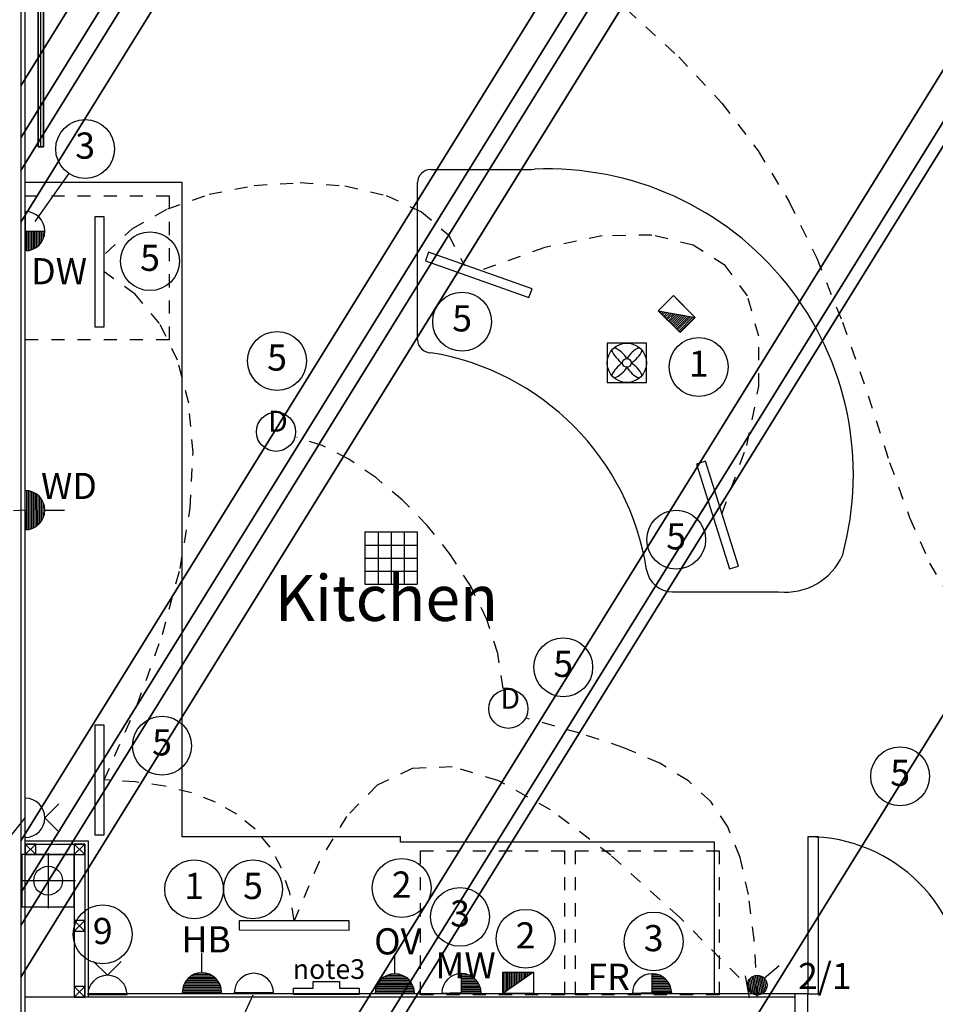
# Model space of a CAD drawing. Extents: x -106870 to 53872, y -53536 to 44226.
# Drawn here: x -89403 to -85903, y -29355 to -25592 of the extents above; entities that cross this region are included whole.
import ezdxf
from ezdxf.enums import TextEntityAlignment as Align

# ---------------------------------------------------------------- set-up
doc = ezdxf.new("R2010")
doc.units = 0
doc.header["$LTSCALE"] = 50
doc.header["$MEASUREMENT"] = 0
for name, pattern in [('HIDDEN2', [0.1875, 0.125, -0.0625]), ('SHORT', [2, 1, -1]), ('XREF1$0$HIDDEN', [0.375, 0.25, -0.125])]:
    doc.linetypes.add(name, pattern=pattern)
doc.layers.get('0').update_dxf_attribs({"linetype": 'CONTINUOUS'})
for name, color, linetype in [('38', 7, 'CONTINUOUS'), ('AECFROZEN', 7, 'CONTINUOUS'), ('E000G000', 7, 'CONTINUOUS'), ('EL-CIRCUIT-NO', 7, 'CONTINUOUS'), ('EL-LIGHTING-ELEV', 7, 'CONTINUOUS'), ('EL-LIGHTING-PLAN', 7, 'CONTINUOUS'), ('EL-MISC-ELEV', 7, 'CONTINUOUS'), ('EL-MISC-PLAN', 7, 'CONTINUOUS'), ('EL-SOCKET-ELEV', 7, 'CONTINUOUS'), ('EL-SOCKET-PLAN', 7, 'CONTINUOUS'), ('H570G300', 100, 'CONTINUOUS'), ('PB-HEATING-ELEV', 7, 'CONTINUOUS'), ('PB-HEATING-PLAN', 7, 'CONTINUOUS'), ('PLINE_AREAS', 4, 'CONTINUOUS'), ('SERVICE$0', 7, 'CONTINUOUS'), ('SERVICE00', 7, 'CONTINUOUS'), ('XREF1$0$27', 7, 'CONTINUOUS'), ('XREF1$0$46', 7, 'CONTINUOUS'), ('XREF1$0$DOOR', 1, 'CONTINUOUS'), ('XREF1$0$KITSURFACES', 1, 'CONTINUOUS'), ('XREF1$0$RMTEXT', 2, 'CONTINUOUS'), ('XREF1$0$SLAB_HOLES', 1, 'CONTINUOUS'), ('XREF1$0$SVP', 2, 'CONTINUOUS')]:
    doc.layers.add(name, color=color, linetype=linetype)
doc.styles.add('2MM', font='ROMANS', dxfattribs={"height": 100})
doc.styles.add('ROMANS', font='simplex.shx', dxfattribs={"height": 75})
doc.styles.get("Standard").update_dxf_attribs({"font": 'simplex.shx', "height": 0.2})
doc.styles.add('XREF1$0$ROMANS', font='simplex.shx', dxfattribs={"height": 150})

# ---------------------------------------------------------------- blocks, each defined once
blk = doc.blocks.new('*X10')
at = {"color": 0}
for p, q in [((6.3, 420.9), (6.3, 461)), ((12.5, 413.4), (12.5, 468.5)), ((18.8, 408.7), (18.8, 473.1)), ((25, 405.7), (25, 476.1)), ((31.3, 404), (31.3, 477.8)), ((37.5, 403.4), (37.5, 478.4)), ((43.8, 403.9), (43.8, 478)), ((50, 405.4), (50, 476.4)), ((56.3, 408.2), (56.3, 473.6)), ((62.5, 412.6), (62.5, 469.2)), ((68.8, 419.5), (68.8, 462.3)), ((75, 435.2), (75, 446.6))]:
    blk.add_line(p, q, dxfattribs=at)
blk = doc.blocks.new('AECID')
blk.add_line((0, 0), (0, 0))
blk = doc.blocks.new('IGV_MISC')
at = {"layer": 'AECFROZEN'}
blk.add_line((0, 0), (0, 0), dxfattribs=at)
blk = doc.blocks.new('LSWITCH')
at = {"layer": 'EL-LIGHTING-ELEV'}
blk.add_line((0, -43, 1407), (0, 43, 1407), dxfattribs=at)
at = {"layer": 'EL-LIGHTING-PLAN'}
blk.add_line((68.3, 21.4, 1450), (133.3, 58.9, 1450), dxfattribs=at)
blk.add_circle((37.5, 0, 1450), 37.5, dxfattribs=at)
at = {"layer": 'AECFROZEN', "xscale": 383, "yscale": 272}
blk.add_blockref('AECID', (0, 0), dxfattribs=at)
at = {"layer": 'AECFROZEN'}
blk.add_blockref('IGV_MISC', (0, 0), dxfattribs=at)
at = {"layer": 'EL-LIGHTING-PLAN'}
blk.add_blockref('*X10', (-0.4, -440.9, 1450), dxfattribs=at)
blk = doc.blocks.new('UCLTASK')
at = {"layer": 'EL-LIGHTING-PLAN', "elevation": 2237.5, "flags": 128}
blk.add_lwpolyline([(-16.2, -217.3), (18.8, -217.3), (18.9, 202.7), (-16.1, 202.7)], close=True, dxfattribs=at)
blk = doc.blocks.new('FAN')
at = {"layer": 'H570G300', "elevation": 2415}
blk.add_lwpolyline([(71.3, -79.7), (71.3, 70.3), (-78.7, 70.3), (-78.7, -79.7)], close=True, dxfattribs=at)
at = {"layer": 'H570G300'}
for centre, radius in [((-3.7, -4.7, 2415), 75), ((-4, -5.4, 2415), 16.6)]:
    blk.add_circle(centre, radius, dxfattribs=at)
for centre, start, end in [((37.5, 85.3, 2415), 203.1982, 237.1341), ((-95.4, -45.4, 2415), 31.7014, 65.914), ((88.6, -44.8, 2415), 114.5999, 148.6561), ((-42, 88.1, 2415), 300.3934, 334.4131), ((36.9, -96.4, 2415), 122.5136, 155.914), ((-93.7, 36.4, 2415), 293.1982, 326.9747), ((89.1, 33.6, 2415), 211.2104, 244.4131), ((-43.8, -97.1, 2415), 24.5999, 58.5154)]:
    blk.add_arc(centre, 107.9, start, end, dxfattribs=at)
blk = doc.blocks.new('DOWNLITE')
at = {"layer": 'EL-LIGHTING-ELEV'}
blk.add_circle((0, 0, 2368), 75, dxfattribs=at)
at = {"layer": 'EL-LIGHTING-PLAN'}
blk.add_circle((0, 0, 2418), 75, dxfattribs=at)
at = {"layer": 'AECFROZEN', "xscale": 383, "yscale": 272}
blk.add_blockref('AECID', (0, 0), dxfattribs=at)
at = {"layer": 'AECFROZEN'}
blk.add_blockref('IGV_MISC', (0, 0), dxfattribs=at)
at = {"layer": 'EL-LIGHTING-PLAN'}
blk.add_text('D', height=80, dxfattribs=at).set_placement((7.3, 0), align=Align.CENTER)
blk = doc.blocks.new('*X52')
at = {"color": 0}
for p, q in [((14062.5, 3493.2), (14062.5, 3539.5)), ((14068.8, 3493.2), (14068.8, 3543.9)), ((14075, 3493.2), (14075, 3548.2)), ((14081.2, 3493.2), (14081.2, 3552.5)), ((14087.5, 3493.2), (14087.5, 3556.8)), ((14093.8, 3493.2), (14093.8, 3561.2)), ((14100, 3493.2), (14100, 3565.5)), ((14106.2, 3493.2), (14106.2, 3569.8)), ((14112.5, 3493.2), (14112.5, 3574.1)), ((14006.2, 3493.2), (14006.2, 3500.6)), ((14012.5, 3493.2), (14012.5, 3504.9)), ((14018.8, 3493.2), (14018.8, 3509.2)), ((14025, 3493.2), (14025, 3513.6)), ((14031.2, 3493.2), (14031.2, 3517.9)), ((14037.5, 3493.2), (14037.5, 3522.2)), ((14043.8, 3493.2), (14043.8, 3526.5)), ((14050, 3493.2), (14050, 3530.9)), ((14056.2, 3493.2), (14056.2, 3535.2)), ((14000, 3493.2), (14000, 3496.3))]:
    blk.add_line(p, q, dxfattribs=at)
blk = doc.blocks.new('COOKOUT')
at = {"layer": 'EL-MISC-ELEV'}
blk.add_line((0, -43, 557), (0, 43, 557), dxfattribs=at)
at = {"layer": 'EL-MISC-PLAN'}
for p, q in [((81.3, -58.7, 600), (0, 58.7, 600)), ((0, 58.7, 600), (81.3, 58.7, 600)), ((0, -58.7, 600), (0, 58.7, 600)), ((81.3, 58.7, 600), (81.3, -58.7, 600)), ((81.3, -58.7, 600), (0, -58.7, 600))]:
    blk.add_line(p, q, dxfattribs=at)
at = {"layer": 'AECFROZEN'}
blk.add_blockref('IGV_MISC', (0, 0), dxfattribs=at)
at = {"layer": 'AECFROZEN', "xscale": 395, "yscale": 272}
blk.add_blockref('AECID', (0, 0), dxfattribs=at)
at = {"layer": 'EL-MISC-PLAN', "rotation": 90}
blk.add_blockref('*X52', (3574.5, -14054.4, 600), dxfattribs=at)
blk = doc.blocks.new('DSSO')
at = {"layer": 'EL-SOCKET-ELEV'}
blk.add_line((0, -73, 182), (0, 73, 182), dxfattribs=at)
at = {"layer": 'EL-SOCKET-PLAN'}
for p, q in [((0, -75, 225), (0, 75, 225)), ((75, 0, 225), (128, 53, 225)), ((75, 0, 225), (128, -53, 225))]:
    blk.add_line(p, q, dxfattribs=at)
blk.add_arc((0, 0, 225), 75, 270, 90, dxfattribs=at)
blk = doc.blocks.new('*X13')
at = {"color": 0}
for p, q in [((6.2, -74.8), (6.2, 74.8)), ((12.5, -74), (12.5, 74)), ((18.7, -72.6), (18.7, 72.6)), ((25, -70.7), (25, 70.7)), ((31.2, -68.2), (31.2, 68.2)), ((37.5, -65), (37.5, 65)), ((43.7, -60.9), (43.7, 60.9)), ((50, -55.9), (50, 55.9)), ((56.2, -49.6), (56.2, 49.6)), ((62.5, -41.5), (62.5, 41.5)), ((68.7, -30), (68.7, 30)), ((75, -1.4), (75, 1.4))]:
    blk.add_line(p, q, dxfattribs=at)
blk = doc.blocks.new('SFS')
at = {"layer": 'EL-SOCKET-ELEV'}
blk.add_line((0, -43, 182), (0, 43, 182), dxfattribs=at)
at = {"layer": 'EL-SOCKET-PLAN'}
for p, q in [((0, -75, 225), (0, 75, 225)), ((0, 0, 225), (0, -75, 225)), ((75, 0, 225), (150, 0, 225))]:
    blk.add_line(p, q, dxfattribs=at)
blk.add_arc((0, 0, 225), 75, 270, 90, dxfattribs=at)
blk.add_blockref('*X13', (0, 0, 225), dxfattribs=at)
blk = doc.blocks.new('OV')
at = {"layer": 'AECFROZEN', "xscale": 383, "yscale": 272}
blk.add_blockref('AECID', (0, 0), dxfattribs=at)
at = {"layer": 'AECFROZEN'}
blk.add_blockref('IGV_MISC', (0, 0), dxfattribs=at)
at = {"layer": 'EL-SOCKET-PLAN'}
blk.add_text('OV', height=100, dxfattribs=at).set_placement((0, 0), align=Align.CENTER)
blk = doc.blocks.new('FR')
at = {"layer": 'AECFROZEN', "xscale": 383, "yscale": 272}
blk.add_blockref('AECID', (0, 0), dxfattribs=at)
at = {"layer": 'AECFROZEN'}
blk.add_blockref('IGV_MISC', (0, 0), dxfattribs=at)
at = {"layer": 'EL-SOCKET-PLAN'}
blk.add_text('FR', height=100, dxfattribs=at).set_placement((0, 0), align=Align.CENTER)
blk = doc.blocks.new('DW')
at = {"layer": 'AECFROZEN', "xscale": 383, "yscale": 272}
blk.add_blockref('AECID', (0, 0), dxfattribs=at)
at = {"layer": 'AECFROZEN'}
blk.add_blockref('IGV_MISC', (0, 0), dxfattribs=at)
at = {"layer": 'EL-SOCKET-PLAN'}
blk.add_text('DW', height=100, dxfattribs=at).set_placement((0, 0), align=Align.CENTER)
blk = doc.blocks.new('CIRC-05')
at = {"layer": 'EL-CIRCUIT-NO'}
blk.add_circle((0, 0), 112.5, dxfattribs=at)
at = {"layer": 'AECFROZEN', "xscale": 383, "yscale": 272}
blk.add_blockref('AECID', (0, 0), dxfattribs=at)
at = {"layer": 'AECFROZEN'}
blk.add_blockref('IGV_MISC', (0, 0), dxfattribs=at)
at = {"layer": 'EL-CIRCUIT-NO', "style": '2MM'}
blk.add_text('5', height=100, dxfattribs=at).set_placement((0, 0), align=Align.MIDDLE)
blk = doc.blocks.new('WD')
at = {"layer": 'AECFROZEN', "xscale": 383, "yscale": 272}
blk.add_blockref('AECID', (0, 0), dxfattribs=at)
at = {"layer": 'AECFROZEN'}
blk.add_blockref('IGV_MISC', (0, 0), dxfattribs=at)
at = {"layer": 'EL-SOCKET-PLAN'}
blk.add_text('WD', height=100, dxfattribs=at).set_placement((0, 0), align=Align.CENTER)
blk = doc.blocks.new('CIRC-03')
at = {"layer": 'EL-CIRCUIT-NO'}
blk.add_circle((0, 0), 112.5, dxfattribs=at)
at = {"layer": 'AECFROZEN', "xscale": 383, "yscale": 272}
blk.add_blockref('AECID', (0, 0), dxfattribs=at)
at = {"layer": 'AECFROZEN'}
blk.add_blockref('IGV_MISC', (0, 0), dxfattribs=at)
at = {"layer": 'EL-CIRCUIT-NO', "style": '2MM'}
blk.add_text('3', height=100, dxfattribs=at).set_placement((0, 0), align=Align.MIDDLE)
blk = doc.blocks.new('CIRC-02')
at = {"layer": 'EL-CIRCUIT-NO'}
blk.add_circle((0, 0), 112.5, dxfattribs=at)
at = {"layer": 'AECFROZEN', "xscale": 383, "yscale": 272}
blk.add_blockref('AECID', (0, 0), dxfattribs=at)
at = {"layer": 'AECFROZEN'}
blk.add_blockref('IGV_MISC', (0, 0), dxfattribs=at)
at = {"layer": 'EL-CIRCUIT-NO', "style": '2MM'}
blk.add_text('2', height=100, dxfattribs=at).set_placement((0, 0), align=Align.MIDDLE)
blk = doc.blocks.new('CIRC-01')
at = {"layer": 'EL-CIRCUIT-NO'}
blk.add_circle((0, 0), 112.5, dxfattribs=at)
at = {"layer": 'AECFROZEN', "xscale": 383, "yscale": 272}
blk.add_blockref('AECID', (0, 0), dxfattribs=at)
at = {"layer": 'AECFROZEN'}
blk.add_blockref('IGV_MISC', (0, 0), dxfattribs=at)
at = {"layer": 'EL-CIRCUIT-NO', "style": '2MM'}
blk.add_text('1', height=100, dxfattribs=at).set_placement((0, 0), align=Align.MIDDLE)
blk = doc.blocks.new('HB')
at = {"layer": 'AECFROZEN', "xscale": 383, "yscale": 272}
blk.add_blockref('AECID', (0, 0), dxfattribs=at)
at = {"layer": 'AECFROZEN'}
blk.add_blockref('IGV_MISC', (0, 0), dxfattribs=at)
at = {"layer": 'EL-SOCKET-PLAN'}
blk.add_text('HB', height=100, dxfattribs=at).set_placement((0, 0), align=Align.CENTER)
blk = doc.blocks.new('CIRC-09')
at = {"layer": 'EL-CIRCUIT-NO'}
blk.add_circle((0, 0), 112.5, dxfattribs=at)
at = {"layer": 'AECFROZEN', "xscale": 383, "yscale": 272}
blk.add_blockref('AECID', (0, 0), dxfattribs=at)
at = {"layer": 'AECFROZEN'}
blk.add_blockref('IGV_MISC', (0, 0), dxfattribs=at)
at = {"layer": 'EL-CIRCUIT-NO', "style": '2MM'}
blk.add_text('9', height=100, dxfattribs=at).set_placement((0, 0), align=Align.MIDDLE)
blk = doc.blocks.new('2G1W')
at = {"flags": 9}
blk.add_attdef('REFNO', (131.8, 98.3, 1400), '', height=100, dxfattribs=at)
at = {"layer": 'EL-LIGHTING-PLAN'}
blk.add_text('2/1', height=100, dxfattribs=at).set_placement((0, 0), align=Align.CENTER)
blk = doc.blocks.new('GRIDPL')
at = {"layer": 'E000G000', "color": 7}
blk.add_lwpolyline([(25, -50), (25, -125), (0, -125), (0, 125), (25, 125), (25, 50), (50, 50), (50, -50)], close=True, dxfattribs=at)
blk = doc.blocks.new('RAD-SING')
at = {"layer": 'PB-HEATING-ELEV'}
for points in [[(-12.7, -50), (12.7, -50), (12.7, -50, 25.4), (-12.7, -50, 25.4)], [(-12.7, -70), (-12.7, -70, 25.4), (-12.7, -50, 25.4), (-12.7, -50)], [(12.7, -70), (12.7, -70, 25.4), (12.7, -50, 25.4), (12.7, -50)], [(-12.7, -70), (12.7, -70), (12.7, -70, 25.4), (-12.7, -70, 25.4)]]:
    blk.add_3dface(points, dxfattribs=at)
at = {"layer": 'PB-HEATING-ELEV', "color": 7}
blk.add_3dface([(-12.7, -70, 25.4), (-12.7, -50, 25.4), (12.7, -50, 25.4), (12.7, -70, 25.4)], dxfattribs=at)
at = {"layer": 'PB-HEATING-PLAN', "linetype": 'CONTINUOUS'}
for p, q in [((-12.7, -50), (12.7, -50)), ((-12.7, -70), (-12.7, -50)), ((12.7, -50), (12.7, -70)), ((12.7, -70), (-12.7, -70))]:
    blk.add_line(p, q, dxfattribs=at)
at = {"layer": 'PB-HEATING-PLAN', "color": 3}
blk.add_line((-12.7, -60), (12.7, -60), dxfattribs=at)
at = {"layer": 'AECFROZEN', "xscale": 383, "yscale": 272}
blk.add_blockref('AECID', (0, 0), dxfattribs=at)
at = {"layer": 'AECFROZEN'}
blk.add_blockref('IGV_MISC', (0, 0), dxfattribs=at)
blk = doc.blocks.new('*X70')
at = {"color": 0}
for p, q in [((6.2, -74.8), (6.2, 0)), ((12.5, -74), (12.5, 0)), ((18.7, -72.6), (18.7, 0)), ((25, -70.7), (25, 0)), ((31.2, -68.2), (31.2, 0)), ((37.5, -65), (37.5, 0)), ((43.7, -60.9), (43.7, 0)), ((50, -55.9), (50, 0)), ((56.2, -49.6), (56.2, 0)), ((62.5, -41.5), (62.5, 0)), ((68.7, -30), (68.7, 0)), ((75, -1.4), (75, 0))]:
    blk.add_line(p, q, dxfattribs=at)
blk = doc.blocks.new('FOP')
at = {"layer": 'EL-SOCKET-ELEV'}
blk.add_line((0, -43, 182), (0, 43, 182), dxfattribs=at)
at = {"layer": 'EL-SOCKET-PLAN'}
for p, q in [((0, 75, 500), (0, -75, 500)), ((0, 0, 500), (75, 0, 500)), ((0, -75, 500), (0, 0, 500))]:
    blk.add_line(p, q, dxfattribs=at)
blk.add_arc((0, 0, 500), 75, 270, 90, dxfattribs=at)
blk.add_blockref('*X70', (0, 0, 500), dxfattribs=at)
blk = doc.blocks.new('USO')
at = {"layer": 'EL-SOCKET-ELEV'}
blk.add_line((0, -43, 182), (0, 43, 182), dxfattribs=at)
at = {"layer": 'EL-SOCKET-PLAN'}
blk.add_line((0, -75, 225), (0, 75, 225), dxfattribs=at)
blk.add_arc((0, 0, 225), 75, 270, 90, dxfattribs=at)
blk = doc.blocks.new('CLGSPKR')
at = {"layer": 'SERVICE$0'}
for p, q in [((-100, 100), (100, 100)), ((-100, 100), (-100, -100)), ((-50, 100), (-50, -100)), ((0, 100), (0, -100)), ((50, 100), (50, -100)), ((100, 100), (100, -100)), ((-100, 50), (100, 50)), ((-100, 0), (100, 0)), ((-100, -50), (100, -50)), ((-100, -100), (100, -100))]:
    blk.add_line(p, q, dxfattribs=at)
blk = doc.blocks.new('XREF1$0$SVP')
at = {"layer": 'XREF1$0$SVP', "color": 1}
for p, q in [((0, 105), (0, -105)), ((-105, 0), (105, 0))]:
    blk.add_line(p, q, dxfattribs=at)
at = {"layer": 'XREF1$0$SVP'}
blk.add_circle((0, 0), 55, dxfattribs=at)
blk = doc.blocks.new('XREF1$0$40STUD')
at = {"layer": 'XREF1$0$46'}
for p, q in [((0, 40), (40, 0)), ((0, 0), (40, 40))]:
    blk.add_line(p, q, dxfattribs=at)
blk.add_lwpolyline([(0, 0), (40, 0), (40, 40), (0, 40)], close=True, dxfattribs=at)
blk = doc.blocks.new('XREF1$0$12_23KIT')
at = {"layer": 'XREF1$0$KITSURFACES'}
for p, q in [((-1384.5, 3150), (-1032.3, 3150)), ((-2334.5, 3100), (-2934.5, 3100)), ((-2334.5, 600), (-2334.5, 3100)), ((-1500, 600), (-2334.5, 600)), ((-1500, 580), (-1500, 600)), ((-300, 580), (-1500, 580)), ((-300, 0), (-300, 580))]:
    blk.add_line(p, q, dxfattribs=at)
at = {"layer": 'XREF1$0$KITSURFACES', "linetype": 'CONTINUOUS'}
for p, q in [((-1434.5, 2500), (-1434.5, 3100)), ((-460.5, 1536.2), (-54.5, 1536.2))]:
    blk.add_line(p, q, dxfattribs=at)
for centre, start, end in [((-1384.5, 3100), 90, 180), ((-1384.5, 2500), 180, 270)]:
    blk.add_arc(centre, 50, start, end, dxfattribs=at)
at = {"layer": 'XREF1$0$KITSURFACES'}
for centre, radius, start, end in [((-1032.3, 4150), 1000, 270, 272.5374), ((-936.4, 1984.3), 1167.8, 344.7761, 92.5374), ((-1544.1, 1466), 996.9, 8.9292, 80.7886), ((-27.8, 1772.8), 238, 263.5472, 336.4528), ((-460.5, 1636.2), 100, 188.9292, 270)]:
    blk.add_arc(centre, radius, start, end, dxfattribs=at)
blk = doc.blocks.new('XREF1$0$1300STO_DR')
at = {"layer": 'XREF1$0$DOOR'}
for points in [[(50, 100), (90, 100), (90, 700), (50, 700)], [(1250, 100), (1210, 100), (1210, 700), (1250, 700)], [(0, 0), (50, 0), (50, 100), (0, 100)], [(1250, 0), (1300, 0), (1300, 100), (1250, 100)]]:
    blk.add_lwpolyline(points, close=True, dxfattribs=at)
for centre, start, end in [((50, 100), 0, 90), ((1250, 100), 90, 180)]:
    blk.add_arc(centre, 600, start, end, dxfattribs=at)
blk = doc.blocks.new('A$C75095B9D')
at = {"layer": 'XREF1$0$27', "color": 7, "linetype": 'CONTINUOUS'}
for p, q in [((17611.1, 19612.5), (14909.1, 19612.5)), ((17611.1, 19600), (14669.1, 19600))]:
    blk.add_line(p, q, dxfattribs=at)
at = {"layer": 'XREF1$0$46', "color": 7, "linetype": 'CONTINUOUS'}
blk.add_line((14669.1, 13580), (14669.1, 27284.5), dxfattribs=at)
at = {"layer": 'XREF1$0$46', "color": 7}
for p, q in [((14669.1, 20197.5), (14909.1, 20197.5)), ((14669.1, 20185), (14896.6, 20185)), ((14896.6, 20185), (14896.6, 19600)), ((14909.1, 20197.5), (14909.1, 19600)), ((14669.1, 20145), (14856.6, 20145)), ((14856.6, 20145), (14856.6, 19600))]:
    blk.add_line(p, q, dxfattribs=at)
at = {"layer": 'XREF1$0$SLAB_HOLES', "color": 7, "linetype": 'XREF1$0$HIDDEN', "ltscale": 250}
blk.add_lwpolyline([(14656.6, 19945), (14856.6, 19945), (14856.6, 20145), (14656.6, 20145)], close=True, dxfattribs=at)
blk.add_lwpolyline([(14656.6, 19945), (14856.6, 19945), (14856.6, 20145), (14656.6, 20145)], close=True, dxfattribs=at)
at = {"layer": 'XREF1$0$46', "color": 7}
for name, p in [('XREF1$0$40STUD', (14669.1, 20145)), ('XREF1$0$40STUD', (14856.6, 20145)), ('XREF1$0$SVP', (14756.6, 20045)), ('XREF1$0$40STUD', (14856.6, 19852.5)), ('XREF1$0$40STUD', (14856.6, 19600))]:
    blk.add_blockref(name, p, dxfattribs=at)
at = {"layer": 'XREF1$0$DOOR', "color": 7}
blk.add_blockref('XREF1$0$1300STO_DR', (17611.1, 19512.5), dxfattribs=at)
at = {"layer": 'XREF1$0$KITSURFACES', "color": 7}
blk.add_blockref('XREF1$0$12_23KIT', (17603.6, 19612.5), dxfattribs=at)
at = {"layer": 'XREF1$0$RMTEXT', "color": 7, "linetype": 'CONTINUOUS', "style": 'XREF1$0$ROMANS'}
blk.add_text('Kitchen', height=175, dxfattribs=at).set_placement((15622.2, 21037.4))
at = {"layer": 'PLINE_AREAS', "color": 7, "linetype": 'CONTINUOUS'}
mesh = blk.add_polyface(dxfattribs=at)
corners = [(9038.1, 31993), (9104.3, 31993), (9038.1, 31886.1), (8981.6, 31795), (9160.8, 31993), (9038.1, 31795), (8981.6, 31703.8), (11083.3, 31993), (8981.6, 28603.1), (11946, 33384.4), (11126.7, 31993), (8981.6, 28533), (11978.9, 33367.4), (11810.1, 33095.1), (11234.6, 31993), (8981.6, 28359.1), (12060.5, 33325.2), (11724.6, 32783.3), (11332.2, 31993), (8981.6, 28201.6), (12134.5, 33287), (11706.6, 32596.8), (11389.9, 31993), (8981.6, 28108.5), (12439.9, 33686.5), (11696, 32486.6), (11399.7, 31993), (8981.6, 28092.7), (12456.3, 33697.1), (11694.2, 32468), (11518.6, 31993), (8981.6, 27901.1), (12655.2, 33826.3), (11813.1, 32468), (11518.6, 31866.4), (8981.6, 27774.5), (12786.7, 33911.7), (11891.6, 32468), (11518.6, 31795), (8981.6, 27703.1), (12860.8, 33959.8), (11891.6, 32396.6), (11543.8, 31795), (8981.6, 27662.3), (12903.1, 33987.3), (11891.6, 32355.8), (11799.1, 31795), (8981.6, 27250.6), (13222, 34090), (11891.6, 31944.1), (11891.6, 31795), (8981.6, 27101.5), (13315, 34090.8), (11891.6, 31795), (8981.6, 26158.6), (13902.6, 34095.7), (8981.6, 25415), (14275, 33952.6), (9187.9, 25415), (14441.6, 33888.6), (9729.6, 25415), (14803.1, 33597.8), (10011.6, 25415), (14944, 33370.5), (10011.6, 24730.8), (15156.1, 33028.4), (10011.6, 23973.1), (15261.6, 32440.7), (10011.6, 23400), (15261.6, 31867.6), (10011.6, 22445), (15261.6, 30912.6), (10011.6, 21595), (15261.6, 30062.6), (10011.6, 20994.8), (9791.6, 20640), (15261.6, 29462.5), (10011.6, 20640), (9791.6, 20285.1), (15261.6, 29107.6), (9791.6, 20148.7), (14386.6, 27560), (15261.6, 28971.2), (9791.6, 18737.5), (14386.6, 26148.7), (15261.6, 27560), (9791.6, 13845), (14386.6, 21256.2), (14386.6, 13845)]
mesh.append_faces([[corners[k] for k in face] for face in [(0, 0, 2, 1), (1, 2, 5, 4), (3, 3, 6, 5), (4, 6, 8, 7), (9, 9, 13, 12), (7, 8, 11, 10), (12, 13, 17, 16), (10, 11, 15, 14), (16, 17, 21, 20), (14, 15, 19, 18), (20, 21, 25, 24), (18, 19, 23, 22), (24, 25, 29, 28), (22, 23, 27, 26), (28, 29, 33, 32), (26, 27, 31, 30), (32, 33, 37, 36), (30, 31, 35, 34), (36, 37, 41, 40), (34, 35, 39, 38), (40, 41, 45, 44), (38, 39, 43, 42), (44, 45, 49, 48), (42, 43, 47, 46), (48, 49, 50, 52), (46, 47, 51, 53), (52, 51, 54, 55), (55, 54, 56, 57), (57, 56, 58, 59), (59, 58, 60, 61), (61, 60, 62, 63), (63, 62, 64, 65), (65, 64, 66, 67), (67, 66, 68, 69), (69, 68, 70, 71), (71, 70, 72, 73), (73, 72, 74, 76), (76, 74, 77, 79), (75, 75, 78, 77), (79, 78, 80, 82), (82, 81, 85, 85), (81, 80, 83, 84), (84, 83, 86, 87), (87, 86, 88, 88)]], dxfattribs={"vtx0": -1, "vtx2": -1, "color": 7})
mesh = blk.add_polyface(dxfattribs=at)
corners = [(14651.6, 27295), (14651.6, 27295), (15624.8, 27295), (15747.6, 27493), (14651.6, 25725.2), (15747.6, 27295), (15870.3, 27493), (14651.6, 25527.2), (17386.6, 27493), (14651.6, 23081.7), (17386.6, 27295), (14651.6, 22883.7), (17463.8, 27295), (17586.6, 27493), (14651.6, 22759.1), (17586.6, 27295), (17709.3, 27493), (14651.6, 22561.1), (19175.3, 27493), (14651.6, 20196.7), (19175.3, 27295), (14651.6, 19998.7), (19252.5, 27295), (19375.3, 27493), (14651.6, 19874.1), (19375.3, 27295), (19498.1, 27493), (14651.6, 19676.1), (20875.1, 27493), (14651.6, 17455.2), (20875.1, 27295), (14651.6, 17257.2), (20931.6, 27295), (14651.6, 17166), (20931.6, 25120.2), (13776.6, 13580), (14651.6, 14991.2), (20931.6, 23708.9), (13776.6, 12168.7), (14651.6, 13580), (20931.6, 23632.7), (19246.6, 20915), (13776.6, 12092.5), (20931.6, 21617.7), (20495.9, 20915), (19246.6, 18900), (13776.6, 10077.5), (20931.6, 21617.7), (20495.9, 20915), (19246.6, 18900), (13776.6, 10077.5), (20931.6, 20915), (19246.6, 18197.2), (13776.6, 9374.8), (19246.6, 18167.5), (13776.6, 9345), (19246.6, 17095), (14441.5, 9345), (19246.6, 15960.6), (15144.8, 9345), (19246.6, 9345)]
mesh.append_faces([[corners[k] for k in face] for face in [(0, 1, 4, 2), (3, 3, 5, 6), (2, 4, 7, 5), (6, 7, 9, 8), (8, 9, 11, 10), (10, 11, 14, 12), (13, 13, 15, 16), (12, 14, 17, 15), (16, 17, 19, 18), (18, 19, 21, 20), (20, 21, 24, 22), (23, 23, 25, 26), (22, 24, 27, 25), (26, 27, 29, 28), (28, 29, 31, 30), (30, 31, 33, 32), (32, 33, 36, 34), (34, 36, 39, 37), (35, 35, 38, 39), (37, 38, 42, 40), (40, 41, 44, 43), (41, 42, 46, 45), (43, 44, 48, 47), (45, 46, 50, 49), (47, 48, 51, 51), (49, 50, 53, 52), (52, 53, 55, 54), (54, 55, 57, 56), (56, 57, 59, 58), (58, 59, 60, 60)]], dxfattribs={"vtx0": -1, "vtx2": -1, "color": 7})

msp = doc.modelspace()

# ---------------------------------------------------------------- linework, layer by layer
at = {"layer": 'E000G000'}
for p, q in [((-89343.8, -26363.6), (-89214.6, -26181.1)), ((-89381.6, -27466.4), (-89427.1, -27469.6))]:
    msp.add_line(p, q, dxfattribs=at)
at = {"layer": 'E000G000', "color": 7}
for p, q in [((-89474, -28758.6), (-89381.6, -28642.4)), ((-88602.2, -29517.8), (-88510.3, -29318.9))]:
    msp.add_line(p, q, dxfattribs=at)
at = {"layer": 'E000G000', "linetype": 'SHORT'}
for points in [[(-87948.3, -24904.6), (-87608.1, -25146.2), (-87321.8, -25359.5), (-87082.5, -25552.7), (-86883.5, -25734), (-86718.2, -25911.6), (-86579.7, -26093.6), (-86461.2, -26288.1), (-86356.1, -26503.5), (-86257.7, -26747.8), (-86159, -27029.2)], [(-89074.9, -26485.4), (-88971.8, -26390.2), (-88836.7, -26314.6), (-88678.8, -26259.5), (-88507.1, -26225.8), (-88331, -26214.7), (-88159.4, -26227), (-88001.7, -26263.8), (-87866.9, -26326.1), (-87764.2, -26414.9), (-87702.7, -26531.1)], [(-86159, -27029.2), (-86077.3, -27283.8), (-86001, -27495.2), (-85924.6, -27668.6), (-85842.7, -27809.5), (-85749.7, -27923.4), (-85640.2, -28015.6), (-85508.7, -28091.5), (-85349.8, -28156.6), (-85158, -28216.4), (-84927.9, -28276.1)], [(-87554.1, -28148.2), (-87574.8, -28014.9), (-87617.5, -27883.8), (-87678.8, -27757.3), (-87755.3, -27637.5), (-87843.5, -27526.8), (-87940.2, -27427.4), (-88041.9, -27341.6), (-88145.2, -27271.6), (-88246.8, -27219.7), (-88343.1, -27188.2)], [(-86582.1, -29313.9), (-86595.3, -29107.8), (-86616.6, -28935.8), (-86649.1, -28793.4), (-86696.1, -28676.4), (-86760.8, -28580.4), (-86846.4, -28500.9), (-86956.2, -28433.8), (-87093.3, -28374.6), (-87261, -28318.9), (-87462.6, -28262.5)]]:
    msp.add_lwpolyline(points, dxfattribs=at)
at = {"layer": 'E000G000', "color": 7, "linetype": 'SHORT'}
for points in [[(-86718.6, -27480.1), (-86623.1, -27219.4), (-86576.9, -26993.1), (-86577.1, -26802.3), (-86621, -26648.1), (-86705.7, -26531.5), (-86828.3, -26453.7), (-86986.1, -26415.6), (-87176.2, -26418.4), (-87395.8, -26463.1), (-87642.1, -26550.7)], [(-89080.3, -28497.6), (-88953.7, -28211), (-88857.1, -27941.2), (-88789.7, -27689.5), (-88750.9, -27457.5), (-88740.1, -27246.5), (-88756.5, -27057.9), (-88799.3, -26893.1), (-88868.1, -26753.5), (-88961.9, -26640.6), (-89080.3, -26555.7)], [(-86582.5, -29323.4), (-86880.7, -29022), (-87143.2, -28785.2), (-87373.3, -28611.5), (-87574.4, -28499.4), (-87749.6, -28447.3), (-87902.3, -28453.9), (-88035.8, -28517.5), (-88153.4, -28636.7), (-88258.3, -28810), (-88353.8, -29036)], [(-88353.8, -29036), (-88370.5, -28928.7), (-88401.4, -28834.8), (-88445.9, -28753.8), (-88503.3, -28685.1), (-88572.9, -28628.1), (-88654, -28582.2), (-88746, -28546.8), (-88848.2, -28521.3), (-88959.8, -28505.1), (-89080.3, -28497.6)]]:
    msp.add_lwpolyline(points, dxfattribs=at)
at = {"layer": 'SERVICE00', "color": 7, "linetype": 'SHORT'}
for points in [[(-89381.6, -26265.1), (-88831.6, -26265.1), (-88831.6, -26815.1), (-89381.6, -26815.1)], [(-87870.6, -28768.9), (-87320.6, -28768.9), (-87320.6, -29318.9), (-87870.6, -29318.9)], [(-87278.6, -28768.9), (-86728.6, -28768.9), (-86728.6, -29318.9), (-87278.6, -29318.9)]]:
    msp.add_lwpolyline(points, close=True, dxfattribs=at)

# ---------------------------------------------------------------- block references
at = {"layer": '38'}
msp.add_blockref('A$C75095B9D', (-104050.7, -48927.3), dxfattribs=at)
at = {"layer": 'E000G000', "color": 7}
for name, p in [('CIRC-03', (-89152.6, -26086.3)), ('CIRC-05', (-88904.6, -26515.2)), ('DW', (-89252.1, -26603.5)), ('CIRC-05', (-87711.6, -26746.5)), ('CIRC-05', (-88418.9, -26896.3)), ('CIRC-01', (-86807.1, -26919.4)), ('WD', (-89214.6, -27424)), ('CIRC-05', (-86893.2, -27579.6)), ('CLGSPKR', (-87982.8, -27649.8)), ('CIRC-05', (-87325, -28066.8, -2418)), ('CIRC-05', (-88858.8, -28366.9)), ('CIRC-05', (-86037.1, -28483.4)), ('CIRC-01', (-88736, -28915.4)), ('CIRC-05', (-88511, -28915.4)), ('CIRC-02', (-87942.6, -28910.4)), ('CIRC-03', (-87719.5, -29020.7)), ('CIRC-09', (-89085.4, -29087.7)), ('CIRC-02', (-87468.8, -29104.5)), ('CIRC-03', (-86979.4, -29114.8)), ('HB', (-88690, -29156.7)), ('OV', (-87958, -29164.3)), ('FR', (-87151.4, -29299.6))]:
    msp.add_blockref(name, p, dxfattribs=at)
at = {"layer": 'E000G000'}
msp.add_blockref('2G1W', (-86324.8, -29296.8), dxfattribs=at)
at = {"layer": 'SERVICE00', "xscale": 41, "zscale": 21, "rotation": 90}
msp.add_blockref('RAD-SING', (-89381.6, -25557.4), dxfattribs=at)
at = {"layer": 'SERVICE00', "color": 7}
for name, p in [('FOP', (-89381.9, -26400.5)), ('UCLTASK', (-89099.1, -26548.5)), ('DOWNLITE', (-88423.1, -27166.8, -2418)), ('DOWNLITE', (-87534.9, -28225.5, -2418)), ('UCLTASK', (-89099.1, -28490.3)), ('DSSO', (-89381.6, -28642.4))]:
    msp.add_blockref(name, p, dxfattribs=at)
for name, p, rotation in [('UCLTASK', (-87655.3, -26566), 70.43308120865657), ('COOKOUT', (-86862.5, -26688.3), 225), ('UCLTASK', (-86731.8, -27491.9), 197.5100816486875), ('SFS', (-89381.7, -27466.4, 275), 0.06314237791642974), ('UCLTASK', (-88361.1, -29054.8), 90), ('SFS', (-88706.2, -29309.3), 90), ('DSSO', (-89067.4, -29318.9), 90), ('SFS', (-87968.8, -29313.5), 90), ('COOKOUT', (-87496.8, -29313.4), 90), ('LSWITCH', (-86620.1, -29287.9), 10.08624128489133), ('USO', (-88507.5, -29311.5), 90), ('FOP', (-87714, -29312.5, -50), 90), ('FOP', (-86985.4, -29312.8, -50), 90)]:
    msp.add_blockref(name, p, dxfattribs=dict(at, rotation=rotation))
at = {"layer": 'SERVICE00', "color": 7, "linetype": 'HIDDEN2'}
msp.add_blockref('FAN', (-87078, -26898.7, -4652.5), dxfattribs=at)
at = {"layer": 'SERVICE00', "rotation": 90}
msp.add_blockref('GRIDPL', (-88230.7, -29317.9), dxfattribs=at)

# ---------------------------------------------------------------- texts
at = {"layer": 'E000G000', "color": 7}
msp.add_text('MW', height=100, dxfattribs=at).set_placement((-87698.2, -29256), align=Align.CENTER)
at = {"layer": 'E000G000', "color": 7, "style": 'ROMANS'}
msp.add_text('note3', height=75, dxfattribs=at).set_placement((-88359, -29257.8))

doc.saveas('drawing.dxf')
